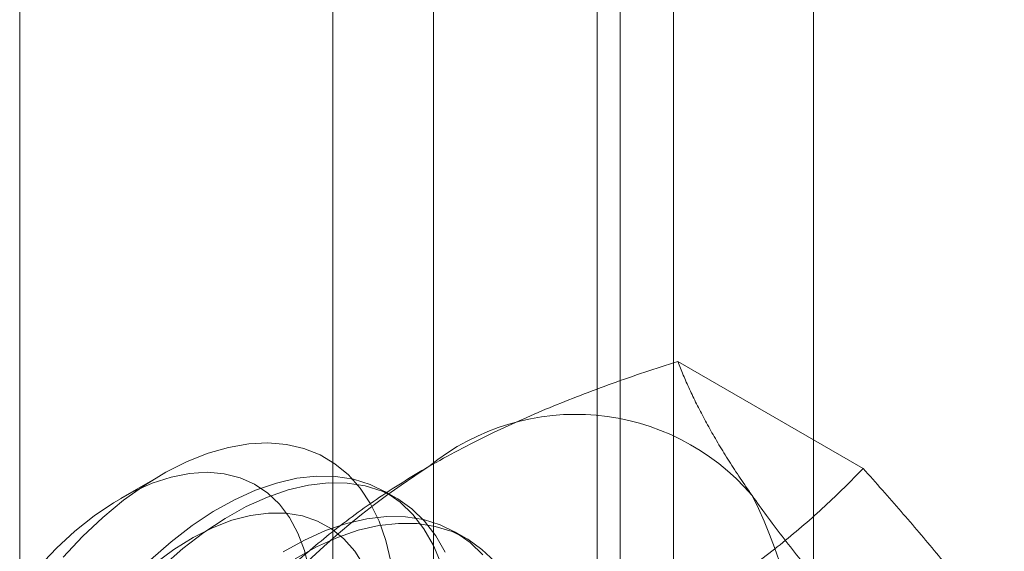
# Model space of a CAD drawing. Units: millimetres. Extents: x 63 to 4285, y 73 to 3049.
# Drawn here: x 3738 to 3745, y 1692 to 1696 of the extents above; entities that cross this region are included whole.
import ezdxf

# ---------------------------------------------------------------- set-up
doc = ezdxf.new("R2010")
doc.units = ezdxf.units.MM
doc.header["$LTSCALE"] = 2

msp = doc.modelspace()

# ---------------------------------------------------------------- linework, layer by layer
at = {"color": 7, "linetype": 'Continuous', "lineweight": 18}
for p, q in [((3743.8778, 1623.5249), (3743.8778, 2239.1966)), ((3742.8171, 1622.9126), (3742.8171, 2238.5843)), ((3737.8674, 1631.4856), (3737.8674, 2238.1754)), ((3741.0009, 1722.7095), (3741.0009, 1676.9832)), ((3742.4151, 1676.1668), (3742.4151, 1721.8931)), ((3740.2394, 1721.6482), (3740.2394, 1675.9219)), ((3742.2394, 1721.6482), (3742.2394, 1675.9219)), ((3742.4151, 1675.677), (3742.4151, 1721.4032)), ((3741.0009, 1720.5868), (3741.0009, 1674.8606)), ((3744.254, 1692.2135), (3742.8501, 1693.024)), ((3738.9427, 1692.166), (3738.6308, 1691.9859)), ((3740.7213, 1691.988), (3740.6316, 1692.0398)), ((3741.2516, 1691.6819), (3741.1619, 1691.7337))]:
    msp.add_line(p, q, dxfattribs=at)
at = {"color": 7, "linetype": 'Continuous', "lineweight": 18, "flags": 128}
for points in [[(3738.1954, 1691.5428), (3738.3439, 1691.6994), (3738.4974, 1691.8429), (3738.6545, 1691.9723), (3738.8141, 1692.0863), (3738.9747, 1692.1841), (3739.135, 1692.2649), (3739.2938, 1692.328), (3739.4496, 1692.3729), (3739.6013, 1692.3991), (3739.7475, 1692.4065), (3739.887, 1692.3951), (3740.0187, 1692.3649), (3740.1415, 1692.3161), (3740.2543, 1692.2492), (3740.3563, 1692.1647), (3740.4466, 1692.0633), (3740.5244, 1691.946), (3740.5891, 1691.8135), (3740.6402, 1691.6671), (3740.6772, 1691.5079)], [(3740.0582, 1691.4474), (3740.0233, 1691.5923), (3739.974, 1691.7241), (3739.911, 1691.8413), (3739.8348, 1691.9428), (3739.7463, 1692.0275), (3739.6464, 1692.0946), (3739.536, 1692.1433), (3739.4163, 1692.1732), (3739.2886, 1692.184), (3739.1541, 1692.1755), (3739.0143, 1692.1479), (3738.8705, 1692.1013), (3738.7243, 1692.0364), (3738.5771, 1691.9538), (3738.4305, 1691.8542), (3738.2859, 1691.7388), (3738.1449, 1691.6087), (3738.0088, 1691.4653)], [(3741.0578, 1691.4912), (3740.9997, 1691.631), (3740.9283, 1691.7562), (3740.844, 1691.8659), (3740.7476, 1691.9591), (3740.6399, 1692.0349), (3740.5218, 1692.0929), (3740.3942, 1692.1325), (3740.2582, 1692.1534), (3740.115, 1692.1555), (3739.9657, 1692.1386), (3739.8115, 1692.1029), (3739.6538, 1692.0488), (3739.4939, 1691.9767), (3739.333, 1691.8872), (3739.1725, 1691.7809), (3739.0137, 1691.6589), (3738.858, 1691.5221)], [(3741.0894, 1691.5792), (3741.0179, 1691.7045), (3740.9337, 1691.8141), (3740.8373, 1691.9073), (3740.7296, 1691.9832), (3740.6114, 1692.0412), (3740.4839, 1692.0808), (3740.3479, 1692.1017), (3740.2047, 1692.1037), (3740.0554, 1692.0868), (3739.9012, 1692.0512), (3739.7435, 1691.997), (3739.5835, 1691.9249), (3739.4227, 1691.8354), (3739.2622, 1691.7292), (3739.1034, 1691.6072), (3738.9477, 1691.4704)], [(3740.4745, 1691.4784), (3740.4048, 1691.5879), (3740.3224, 1691.6811), (3740.228, 1691.7571), (3740.1227, 1691.8151), (3740.0076, 1691.8545), (3739.8837, 1691.8749), (3739.7525, 1691.876), (3739.6151, 1691.8579), (3739.4732, 1691.8208), (3739.328, 1691.765), (3739.1811, 1691.6911), (3739.034, 1691.5999), (3738.8882, 1691.4923)], [(3741.3743, 1691.5597), (3741.2779, 1691.6529), (3741.1702, 1691.7288), (3741.0521, 1691.7868), (3740.9245, 1691.8264), (3740.7886, 1691.8473), (3740.6453, 1691.8493), (3740.496, 1691.8324), (3740.3419, 1691.7968), (3740.1842, 1691.7427), (3740.0242, 1691.6705), (3739.8633, 1691.581)], [(3741.464, 1691.508), (3741.3676, 1691.6011), (3741.2599, 1691.677), (3741.1418, 1691.735), (3741.0142, 1691.7746), (3740.8782, 1691.7955), (3740.735, 1691.7975), (3740.5857, 1691.7806), (3740.4315, 1691.745), (3740.2738, 1691.6909), (3740.1139, 1691.6188), (3739.953, 1691.5292)]]:
    msp.add_lwpolyline(points, dxfattribs=at)
at = {"color": 7, "linetype": 'Continuous', "lineweight": 18}
for centre, radius, start, end in [((3742.0769, 1690.8617), 1.7612, 40.60924, 129.17172), ((3744.2713, 1687.0608), 6.134, 122.62208, 159.78878), ((3740.1476, 1690.375), 3.6519, 333.43642, 26.56358)]:
    msp.add_arc(centre, radius, start, end, dxfattribs=at)
for points, knots in [([(3740.9645, 1692.2271), (3741.0395, 1692.2693), (3741.1898, 1692.3538), (3741.4199, 1692.4692), (3741.6496, 1692.5758), (3741.878, 1692.6737), (3742.1129, 1692.7675), (3742.3537, 1692.8569), (3742.5995, 1692.9428), (3742.7666, 1692.9969), (3742.8501, 1693.024)], [0, 0, 0, 0, 0.134059, 0.268388, 0.389704, 0.511066, 0.632394, 0.754915, 0.877467, 1, 1, 1, 1]), ([(3743.414, 1692.0081), (3743.3949, 1692.0355), (3743.3445, 1692.1077), (3743.2692, 1692.2212), (3743.1894, 1692.3477), (3743.117, 1692.4698), (3743.0512, 1692.5882), (3742.9919, 1692.7028), (3742.9387, 1692.8137), (3742.8911, 1692.9211), (3742.8638, 1692.9897), (3742.8501, 1693.024)], [0, 0, 0, 0, 0.070004, 0.184894, 0.299785, 0.415301, 0.530821, 0.647921, 0.765024, 0.882511, 1, 1, 1, 1]), ([(3739.5841, 1691.1386), (3739.6333, 1691.1892), (3739.7317, 1691.2903), (3739.8861, 1691.4369), (3740.0455, 1691.5788), (3740.2104, 1691.7155), (3740.3842, 1691.8493), (3740.5678, 1691.9796), (3740.7605, 1692.1064), (3740.8965, 1692.1869), (3740.9645, 1692.2271)], [0, 0, 0, 0, 0.128537, 0.257172, 0.380213, 0.503284, 0.626313, 0.750861, 0.875459, 1, 1, 1, 1]), ([(3742.8737, 1691.125), (3742.9468, 1691.1683), (3743.0932, 1691.2551), (3743.293, 1691.3879), (3743.4776, 1691.5205), (3743.6473, 1691.6523), (3743.8096, 1691.7879), (3743.9647, 1691.9269), (3744.1135, 1692.0689), (3744.2072, 1692.1653), (3744.254, 1692.2135)], [0, 0, 0, 0, 0.134059, 0.268388, 0.389704, 0.511066, 0.632394, 0.754915, 0.877467, 1, 1, 1, 1]), ([(3745.3232, 1690.906), (3745.3035, 1690.9336), (3745.2517, 1691.0067), (3745.1615, 1691.1288), (3745.051, 1691.273), (3744.9336, 1691.4211), (3744.8092, 1691.5733), (3744.6785, 1691.7291), (3744.5418, 1691.8882), (3744.4006, 1692.0496), (3744.3029, 1692.1589), (3744.254, 1692.2135)], [0, 0, 0, 0, 0.070004, 0.184894, 0.299785, 0.415301, 0.530821, 0.647921, 0.765024, 0.882511, 1, 1, 1, 1]), ([(3744.4831, 1690.7005), (3744.4317, 1690.758), (3744.3289, 1690.8729), (3744.1804, 1691.043), (3744.0366, 1691.2109), (3743.898, 1691.3768), (3743.7656, 1691.5402), (3743.6399, 1691.7006), (3743.5215, 1691.8573), (3743.4498, 1691.9578), (3743.414, 1692.0081)], [0, 0, 0, 0, 0.123627, 0.247252, 0.371298, 0.49534, 0.621101, 0.746858, 0.87343, 1, 1, 1, 1])]:
    msp.add_open_spline(points, degree=3, knots=knots, dxfattribs=at)

doc.saveas('drawing.dxf')
